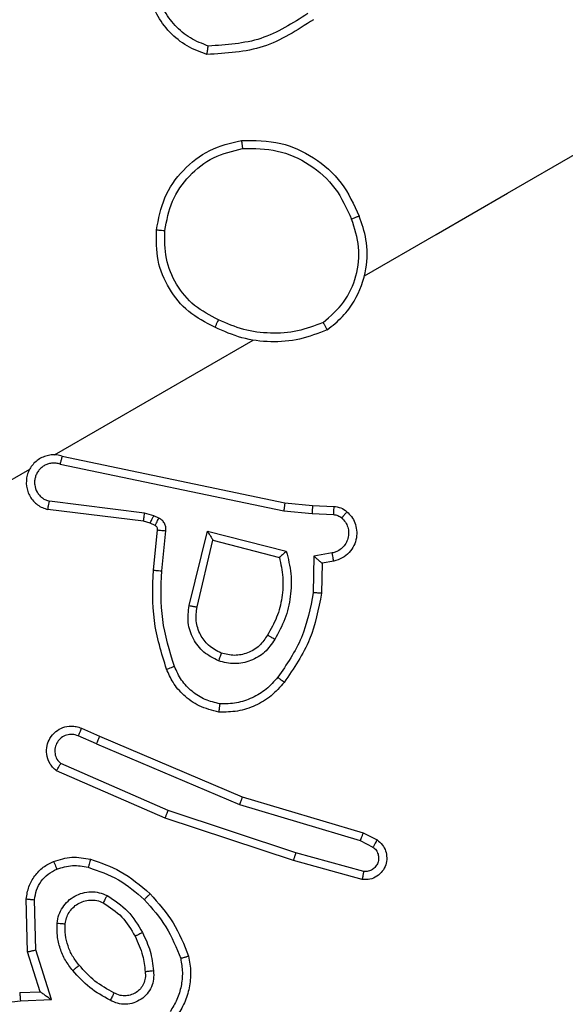
# Model space of a CAD drawing. Units: millimetres. Extents: x -326 to 1104, y 183 to 1023.
# Drawn here: x 465 to 467, y 621 to 624 of the extents above; entities that cross this region are included whole.
import ezdxf

# ---------------------------------------------------------------- set-up
doc = ezdxf.new("R2010")
doc.units = ezdxf.units.MM
doc.header["$LTSCALE"] = 45
doc.header["$PDSIZE"] = -1
doc.layers.add('VP-DIM', color=7, linetype='Continuous')
doc.layers.add('VP-EQ', color=7, linetype='Continuous', true_color=0x8a3492)
doc.dimstyles.get("Standard").update_dxf_attribs({"dimtxt": 14, "dimasz": 20, "dimexe": 20, "dimexo": 50, "dimgap": 20, "dimtad": 0, "dimdec": 0, "dimzin": 0, "dimdsep": 46, "dimtxsty": 'Standard', "dimcen": -0.09, "dimadec": 0, "dimazin": 0, "dimtfac": 1, "dimtdec": 4, "dimtofl": 0, "dimtmove": 0, "dimatfit": 3, "dimfxl": 70, "dimfxlon": 1, "dimtolj": 1, "dimtzin": 0, "dimarcsym": 0})

# ---------------------------------------------------------------- blocks, each defined once
blk = doc.blocks.new('*D97')
at = {"layer": 'Defpoints', "color": 0}
for p in [(679.502, 926.7178), (389.852, 501.2473), (679.502, 501.2473)]:
    blk.add_point(p, dxfattribs=at)
at = {"layer": 'VP-DIM', "color": 0, "lineweight": -2}
for p, q in [((389.852, 856.7178), (389.852, 946.7178)), ((679.502, 856.7178), (679.502, 946.7178)), ((409.852, 926.7178), (497.177, 926.7178)), ((659.502, 926.7178), (572.177, 926.7178))]:
    blk.add_line(p, q, dxfattribs=at)
at = {"layer": 'VP-DIM', "color": 0}
for points in [[(409.852, 930.0511), (409.852, 923.3844), (389.852, 926.7178)], [(659.502, 923.3844), (659.502, 930.0511), (679.502, 926.7178)]]:
    blk.add_solid(points, dxfattribs=at)
at = {"layer": 'VP-DIM', "color": 0, "insert": (534.677, 926.7178), "char_height": 14, "attachment_point": 5}
blk.add_mtext('\\A1;290', dxfattribs=at)
blk = doc.blocks.new('*D114')
at = {"layer": 'Defpoints', "color": 0}
for p in [(199.852, 1002.7178), (199.852, 492.0854), (869.502, 492.0854)]:
    blk.add_point(p, dxfattribs=at)
at = {"layer": 'VP-DIM', "color": 0, "lineweight": -2}
for p, q in [((199.852, 932.7178), (199.852, 1022.7178)), ((869.502, 932.7178), (869.502, 1022.7178)), ((219.852, 1002.7178), (497.177, 1002.7178)), ((849.502, 1002.7178), (572.177, 1002.7178))]:
    blk.add_line(p, q, dxfattribs=at)
at = {"layer": 'VP-DIM', "color": 0}
for points in [[(219.852, 1006.0511), (219.852, 999.3844), (199.852, 1002.7178)], [(849.502, 999.3844), (849.502, 1006.0511), (869.502, 1002.7178)]]:
    blk.add_solid(points, dxfattribs=at)
at = {"layer": 'VP-DIM', "color": 0, "insert": (534.677, 1002.7178), "char_height": 14, "attachment_point": 5}
blk.add_mtext('\\A1;670', dxfattribs=at)
blk = doc.blocks.new('WD1420_')
at = {"color": 0, "linetype": 'Continuous', "lineweight": 25}
for p, q in [((-25.9901, 396.156), (-25.9734, 396.1899)), ((-25.9713, 396.1489), (-25.9559, 396.1801)), ((-26.0773, 395.8645), (-25.9901, 396.156)), ((-26.0583, 395.8579), (-25.9713, 396.1489)), ((-25.8968, 396.1583), (-25.9421, 395.9941)), ((-25.8772, 396.1542), (-25.9231, 395.988)), ((-26.7807, 396.0341), (-26.7783, 396.0852)), ((-26.7608, 396.0329), (-26.7584, 396.0846)), ((-26.6659, 396.0819), (-26.658, 396.0376)), ((-26.6462, 396.0852), (-26.6412, 396.057)), ((-26.6412, 396.057), (-26.5685, 396.0557)), ((-26.7872, 395.9673), (-26.7807, 396.0341)), ((-26.7674, 395.9646), (-26.7608, 396.0329)), ((-26.658, 396.0376), (-26.5699, 396.036)), ((-25.9421, 395.9941), (-26.0444, 395.6854)), ((-25.9231, 395.988), (-26.0258, 395.6781)), ((-26.8997, 395.4294), (-26.7872, 395.9673)), ((-26.8804, 395.4244), (-26.7674, 395.9646)), ((-26.7184, 395.7803), (-26.6699, 395.9708)), ((-26.697, 395.7932), (-26.6552, 395.9541)), ((-26.9027, 395.4109), (-27.1798, 395.8908)), ((-26.2233, 395.52), (-26.0773, 395.8645)), ((-26.2049, 395.5123), (-26.0583, 395.8579)), ((-26.5354, 395.7553), (-26.697, 395.7932)), ((-26.5387, 395.7358), (-26.7184, 395.7803)), ((-26.6224, 395.6698), (-26.7194, 395.68)), ((-26.0444, 395.6854), (-26.1572, 395.426)), ((-26.0258, 395.6781), (-26.14, 395.4155)), ((-26.7558, 395.6507), (-26.7623, 395.6285)), ((-26.7501, 395.6627), (-26.7558, 395.6507)), ((-26.7377, 395.642), (-26.7424, 395.6259)), ((-26.732, 395.654), (-26.7377, 395.642)), ((-26.6243, 395.6497), (-26.7214, 395.66)), ((-26.7623, 395.6285), (-26.7907, 395.3985)), ((-26.7424, 395.6259), (-26.7709, 395.3949)), ((-26.2427, 395.476), (-26.2233, 395.52)), ((-26.2049, 395.5123), (-26.2243, 395.468)), ((-25.5877, 395.4033), (-25.7076, 395.3655)), ((-25.5844, 395.3285), (-25.5877, 395.4033)), ((-25.7076, 395.3655), (-25.8285, 395.3628)), ((-25.6067, 395.3762), (-25.7029, 395.346)), ((-25.6046, 395.3269), (-25.6067, 395.3762)), ((-26.6904, 395.0432), (-26.8682, 395.351)), ((-25.7029, 395.346), (-25.8307, 395.3427)), ((-25.5762, 395.2524), (-25.5844, 395.3285))]:
    blk.add_line(p, q, dxfattribs=at)
at = {"color": 0, "linetype": 'Continuous', "lineweight": 25, "flags": 128}
blk.add_lwpolyline([(-27.3349, 396.1594), (-27.4347, 396.3324), (-27.5346, 396.5053), (-27.6344, 396.6783), (-27.7343, 396.8512), (-27.8341, 397.0241), (-27.9339, 397.197), (-28.0337, 397.3699), (-28.1335, 397.5427)], dxfattribs=at)
at = {"color": 0, "linetype": 'Continuous', "lineweight": 25}
for points, knots in [([(-25.9734, 396.1899), (-25.9694, 396.1947), (-25.9621, 396.2036), (-25.9465, 396.2114), (-25.9298, 396.2143), (-25.9126, 396.2116), (-25.8968, 396.2034), (-25.8845, 396.19), (-25.8768, 396.1729), (-25.8771, 396.1605), (-25.8772, 396.1542)], [0, 0, 0, 0, 0.1307318, 0.2450531, 0.3640979, 0.4858554, 0.610325, 0.7375061, 0.867398, 1, 1, 1, 1]), ([(-25.9734, 396.1899), (-25.9733, 396.1899), (-25.9731, 396.1898), (-25.9718, 396.1892), (-25.97, 396.1882), (-25.967, 396.1865), (-25.9622, 396.1838), (-25.958, 396.1813), (-25.9559, 396.1801)], [0, 0, 0, 0, 0.137904, 0.272289, 0.402936, 0.529716, 0.771895, 1, 1, 1, 1]), ([(-25.9559, 396.1801), (-25.9536, 396.1827), (-25.9489, 396.1881), (-25.9391, 396.1928), (-25.9284, 396.1943), (-25.9178, 396.1922), (-25.9084, 396.1869), (-25.9013, 396.1789), (-25.8969, 396.1689), (-25.8968, 396.1618), (-25.8968, 396.1583)], [0, 0, 0, 0, 0.125135, 0.250194, 0.37498, 0.500063, 0.624935, 0.750013, 0.875002, 1, 1, 1, 1]), ([(-27.2046, 396.0694), (-27.2148, 396.0824), (-27.2347, 396.1076), (-27.2833, 396.1432), (-27.3472, 396.1665), (-27.4197, 396.1677), (-27.4605, 396.1532), (-27.479, 396.1466)], [0, 0, 0, 0, 0.160459, 0.310882, 0.580411, 0.810176, 1, 1, 1, 1]), ([(-27.6619, 395.8622), (-27.6618, 395.8944), (-27.6616, 395.9556), (-27.6227, 396.0399), (-27.5624, 396.1087), (-27.5068, 396.134), (-27.479, 396.1466)], [0, 0, 0, 0, 0.262735, 0.499966, 0.750409, 1, 1, 1, 1]), ([(-27.479, 396.1466), (-27.4789, 396.1464), (-27.4787, 396.1459), (-27.4776, 396.1429), (-27.4762, 396.1394), (-27.4749, 396.1361), (-27.4735, 396.1324), (-27.4724, 396.1297), (-27.4719, 396.1283)], [0, 0, 0, 0, 0.218982, 0.458117, 0.585634, 0.718546, 0.856755, 1, 1, 1, 1]), ([(-27.2222, 396.0597), (-27.2375, 396.0775), (-27.2683, 396.1131), (-27.3337, 396.1425), (-27.4049, 396.1504), (-27.4495, 396.1357), (-27.4719, 396.1283)], [0, 0, 0, 0, 0.250289, 0.500085, 0.750049, 1, 1, 1, 1]), ([(-26.7655, 396.1173), (-26.7617, 396.1211), (-26.7538, 396.129), (-26.7385, 396.137), (-26.7209, 396.1414), (-26.702, 396.1408), (-26.6831, 396.1348), (-26.6661, 396.1232), (-26.6524, 396.1063), (-26.6483, 396.0924), (-26.6462, 396.0852)], [0, 0, 0, 0, 0.1059206, 0.2172999, 0.3341347, 0.4564211, 0.5841553, 0.7173329, 0.8559494, 1, 1, 1, 1]), ([(-25.9901, 396.156), (-25.9899, 396.1559), (-25.9895, 396.1559), (-25.9867, 396.1549), (-25.9832, 396.1536), (-25.9798, 396.1523), (-25.9758, 396.1507), (-25.9728, 396.1495), (-25.9713, 396.1489)], [0, 0, 0, 0, 0.198398, 0.430688, 0.559864, 0.697857, 0.844679, 1, 1, 1, 1]), ([(-25.8772, 396.1542), (-25.8775, 396.1543), (-25.878, 396.1545), (-25.8813, 396.1552), (-25.8851, 396.156), (-25.8886, 396.1567), (-25.8925, 396.1575), (-25.8954, 396.158), (-25.8968, 396.1583)], [0, 0, 0, 0, 0.226822, 0.468459, 0.595314, 0.726289, 0.861259, 1, 1, 1, 1]), ([(-27.6423, 395.8649), (-27.6422, 395.8933), (-27.6422, 395.95), (-27.6065, 396.0286), (-27.5492, 396.0931), (-27.4977, 396.1165), (-27.4719, 396.1283)], [0, 0, 0, 0, 0.2502543, 0.5000806, 0.7500441, 1, 1, 1, 1]), ([(-26.7783, 396.0852), (-26.7775, 396.0911), (-26.776, 396.1029), (-26.769, 396.1125), (-26.7655, 396.1173)], [0, 0, 0, 0, 0.499996, 1, 1, 1, 1]), ([(-26.7655, 396.1173), (-26.7652, 396.1171), (-26.7647, 396.1167), (-26.7613, 396.1138), (-26.7563, 396.1096), (-26.7524, 396.1062), (-26.7504, 396.1045)], [0, 0, 0, 0, 0.250161, 0.5, 0.749839, 1, 1, 1, 1]), ([(-26.7504, 396.1045), (-26.7472, 396.1076), (-26.7407, 396.114), (-26.7281, 396.1197), (-26.7146, 396.1218), (-26.7009, 396.1202), (-26.6883, 396.1148), (-26.6776, 396.1062), (-26.6708, 396.0963), (-26.6673, 396.0879), (-26.6663, 396.0835), (-26.6659, 396.0819)], [0, 0, 0, 0, 0.124892, 0.249709, 0.374667, 0.499778, 0.625318, 0.749748, 0.874729, 0.953623, 1, 1, 1, 1]), ([(-26.7584, 396.0846), (-26.7579, 396.0882), (-26.7569, 396.0955), (-26.7526, 396.1015), (-26.7504, 396.1045)], [0, 0, 0, 0, 0.5000043, 1, 1, 1, 1]), ([(-27.2222, 396.0597), (-27.2208, 396.0604), (-27.2183, 396.0619), (-27.2147, 396.0639), (-27.2116, 396.0657), (-27.2082, 396.0676), (-27.2053, 396.0691), (-27.2048, 396.0693), (-27.2046, 396.0694)], [0, 0, 0, 0, 0.143704, 0.28224, 0.415335, 0.542891, 0.78173, 1, 1, 1, 1]), ([(-26.7783, 396.0852), (-26.7779, 396.0852), (-26.7772, 396.0853), (-26.7719, 396.0851), (-26.7653, 396.0849), (-26.7607, 396.0847), (-26.7584, 396.0846)], [0, 0, 0, 0, 0.279839, 0.559081, 0.779491, 1, 1, 1, 1]), ([(-26.6462, 396.0852), (-26.6466, 396.0852), (-26.6472, 396.0852), (-26.6517, 396.0844), (-26.6582, 396.0833), (-26.6634, 396.0823), (-26.6659, 396.0819)], [0, 0, 0, 0, 0.250166, 0.5, 0.749834, 1, 1, 1, 1]), ([(-27.2222, 396.0597), (-27.2144, 396.0392), (-27.1989, 395.9983), (-27.1945, 395.9324), (-27.2025, 395.8669), (-27.2202, 395.8269), (-27.229, 395.8069)], [0, 0, 0, 0, 0.249908, 0.500008, 0.750097, 1, 1, 1, 1]), ([(-26.6412, 396.057), (-26.6413, 396.0569), (-26.6414, 396.0567), (-26.6426, 396.0554), (-26.6444, 396.0534), (-26.6472, 396.0501), (-26.6518, 396.0449), (-26.6557, 396.0403), (-26.658, 396.0376)], [0, 0, 0, 0, 0.1113555, 0.2299117, 0.3581327, 0.4977926, 0.7027862, 1, 1, 1, 1]), ([(-26.5685, 396.0557), (-26.5685, 396.0554), (-26.5685, 396.055), (-26.5687, 396.0519), (-26.569, 396.0483), (-26.5693, 396.0447), (-26.5696, 396.0406), (-26.5698, 396.0375), (-26.5699, 396.036)], [0, 0, 0, 0, 0.206661, 0.441807, 0.570299, 0.706122, 0.849503, 1, 1, 1, 1]), ([(-26.5685, 396.0557), (-26.5306, 396.0485), (-26.4526, 396.0337), (-26.387, 395.9887), (-26.3533, 395.9656)], [0, 0, 0, 0, 0.485371, 1, 1, 1, 1]), ([(-27.968, 396.0226), (-27.9446, 395.986), (-27.8978, 395.9126), (-27.8924, 395.8258), (-27.8896, 395.7824)], [0, 0, 0, 0, 0.500004, 1, 1, 1, 1]), ([(-27.9533, 396.0363), (-27.9279, 395.9971), (-27.8772, 395.9188), (-27.872, 395.8256), (-27.8694, 395.779)], [0, 0, 0, 0, 0.4999988, 1, 1, 1, 1]), ([(-26.7807, 396.0341), (-26.7805, 396.0341), (-26.78, 396.0341), (-26.7768, 396.034), (-26.773, 396.0337), (-26.7694, 396.0335), (-26.7653, 396.0333), (-26.7623, 396.033), (-26.7608, 396.0329)], [0, 0, 0, 0, 0.2165608, 0.4548993, 0.5826083, 0.7161207, 0.8553441, 1, 1, 1, 1]), ([(-26.5699, 396.036), (-26.5328, 396.0287), (-26.4588, 396.0143), (-26.3966, 395.9715), (-26.3656, 395.9501)], [0, 0, 0, 0, 0.499995, 1, 1, 1, 1]), ([(-26.6699, 395.9708), (-26.652, 395.9753), (-26.6161, 395.9842), (-26.5603, 395.982), (-26.5058, 395.9697), (-26.4734, 395.9518), (-26.4572, 395.9429)], [0, 0, 0, 0, 0.249922, 0.5, 0.750081, 1, 1, 1, 1]), ([(-25.9231, 395.988), (-25.9233, 395.9881), (-25.9238, 395.9883), (-25.9269, 395.9894), (-25.9305, 395.9905), (-25.9339, 395.9916), (-25.9378, 395.9928), (-25.9407, 395.9937), (-25.9421, 395.9941)], [0, 0, 0, 0, 0.217606, 0.456288, 0.583913, 0.717168, 0.855955, 1, 1, 1, 1]), ([(-26.7872, 395.9673), (-26.787, 395.9673), (-26.7865, 395.9673), (-26.7836, 395.9669), (-26.78, 395.9664), (-26.7764, 395.9659), (-26.7721, 395.9653), (-26.769, 395.9648), (-26.7674, 395.9646)], [0, 0, 0, 0, 0.198473, 0.430831, 0.560011, 0.697985, 0.844761, 1, 1, 1, 1]), ([(-26.6699, 395.9708), (-26.6686, 395.9694), (-26.6663, 395.9667), (-26.6628, 395.9628), (-26.6599, 395.9596), (-26.6576, 395.957), (-26.6562, 395.9553), (-26.6553, 395.9543), (-26.6552, 395.9542), (-26.6552, 395.9541)], [0, 0, 0, 0, 0.177398, 0.3200729, 0.5011484, 0.6366029, 0.7644493, 0.8853274, 1, 1, 1, 1]), ([(-26.3533, 395.9656), (-26.3535, 395.9654), (-26.354, 395.9649), (-26.3568, 395.9614), (-26.3608, 395.9562), (-26.364, 395.9521), (-26.3656, 395.9501)], [0, 0, 0, 0, 0.250164, 0.500003, 0.74984, 1, 1, 1, 1]), ([(-26.3656, 395.9501), (-26.3556, 395.9412), (-26.3355, 395.9236), (-26.3151, 395.8888), (-26.302, 395.8507), (-26.3016, 395.824), (-26.3014, 395.8107)], [0, 0, 0, 0, 0.249876, 0.499993, 0.750121, 1, 1, 1, 1]), ([(-26.4572, 395.9429), (-26.4582, 395.9413), (-26.46, 395.9381), (-26.4624, 395.934), (-26.4643, 395.9307), (-26.466, 395.9278), (-26.4672, 395.9258), (-26.4673, 395.9255), (-26.4674, 395.9254)], [0, 0, 0, 0, 0.180187, 0.344783, 0.493305, 0.626091, 0.844364, 1, 1, 1, 1]), ([(-26.4674, 395.9254), (-26.4584, 395.9194), (-26.4399, 395.907), (-26.4232, 395.8781), (-26.4163, 395.8453), (-26.4214, 395.8244), (-26.4239, 395.8138)], [0, 0, 0, 0, 0.246834, 0.507828, 0.749902, 1, 1, 1, 1]), ([(-26.4572, 395.9429), (-26.4463, 395.9354), (-26.4245, 395.9203), (-26.4041, 395.8854), (-26.3957, 395.8458), (-26.402, 395.82), (-26.4051, 395.807)], [0, 0, 0, 0, 0.249948, 0.499899, 0.749693, 1, 1, 1, 1]), ([(-27.6619, 395.8622), (-27.6616, 395.8623), (-27.6612, 395.8624), (-27.658, 395.8629), (-27.6543, 395.8634), (-27.6508, 395.8638), (-27.6467, 395.8644), (-27.6438, 395.8647), (-27.6423, 395.8649)], [0, 0, 0, 0, 0.216383, 0.454774, 0.582461, 0.715892, 0.855214, 1, 1, 1, 1]), ([(-27.4441, 395.6774), (-27.4683, 395.682), (-27.5167, 395.6913), (-27.5783, 395.734), (-27.6246, 395.7931), (-27.6364, 395.8409), (-27.6423, 395.8649)], [0, 0, 0, 0, 0.249957, 0.499921, 0.749753, 1, 1, 1, 1]), ([(-26.0773, 395.8645), (-26.0771, 395.8644), (-26.0766, 395.8643), (-26.0738, 395.8633), (-26.0704, 395.8622), (-26.0669, 395.8609), (-26.0628, 395.8595), (-26.0598, 395.8585), (-26.0583, 395.8579)], [0, 0, 0, 0, 0.198554, 0.430936, 0.56011, 0.698066, 0.844808, 1, 1, 1, 1]), ([(-27.229, 395.8069), (-27.2393, 395.7867), (-27.2599, 395.7465), (-27.313, 395.703), (-27.3763, 395.6766), (-27.4215, 395.6771), (-27.4441, 395.6774)], [0, 0, 0, 0, 0.250222, 0.500069, 0.750035, 1, 1, 1, 1]), ([(-27.229, 395.8069), (-27.2276, 395.8062), (-27.2249, 395.805), (-27.2211, 395.8032), (-27.2178, 395.8016), (-27.2143, 395.8), (-27.2114, 395.7986), (-27.2109, 395.7984), (-27.2107, 395.7983)], [0, 0, 0, 0, 0.14515, 0.28473, 0.418444, 0.546203, 0.784242, 1, 1, 1, 1]), ([(-26.4051, 395.807), (-26.4114, 395.7947), (-26.424, 395.77), (-26.4576, 395.7445), (-26.4975, 395.731), (-26.525, 395.7342), (-26.5387, 395.7358)], [0, 0, 0, 0, 0.250327, 0.500113, 0.75005, 1, 1, 1, 1]), ([(-26.4239, 395.8138), (-26.4296, 395.8029), (-26.4402, 395.7824), (-26.4686, 395.7616), (-26.5013, 395.7507), (-26.5241, 395.7538), (-26.5354, 395.7553)], [0, 0, 0, 0, 0.2651721, 0.4999455, 0.7527084, 1, 1, 1, 1]), ([(-26.4239, 395.8138), (-26.4236, 395.8137), (-26.423, 395.8135), (-26.4187, 395.812), (-26.4125, 395.8097), (-26.4076, 395.8079), (-26.4051, 395.807)], [0, 0, 0, 0, 0.250169, 0.500002, 0.749836, 1, 1, 1, 1]), ([(-26.3014, 395.8107), (-26.3044, 395.7985), (-26.3102, 395.7742), (-26.3307, 395.7424), (-26.358, 395.7162), (-26.3807, 395.7058), (-26.3921, 395.7005)], [0, 0, 0, 0, 0.250037, 0.499999, 0.749967, 1, 1, 1, 1]), ([(-26.2816, 395.8082), (-26.2857, 395.7918), (-26.2934, 395.7606), (-26.3204, 395.7232), (-26.3513, 395.6966), (-26.3744, 395.6864), (-26.3851, 395.6816)], [0, 0, 0, 0, 0.29418, 0.55895, 0.794242, 1, 1, 1, 1]), ([(-26.2816, 395.8082), (-26.2818, 395.8083), (-26.2824, 395.8084), (-26.2858, 395.8088), (-26.2896, 395.8093), (-26.2932, 395.8097), (-26.2972, 395.8102), (-26.3, 395.8105), (-26.3014, 395.8107)], [0, 0, 0, 0, 0.22716, 0.46897, 0.595818, 0.726715, 0.861524, 1, 1, 1, 1]), ([(-27.8896, 395.7824), (-27.8954, 395.7675), (-27.9069, 395.7377), (-27.9382, 395.7009), (-27.9773, 395.6725), (-28.0079, 395.6634), (-28.0232, 395.6588)], [0, 0, 0, 0, 0.25004, 0.499997, 0.749964, 1, 1, 1, 1]), ([(-27.8694, 395.779), (-27.8696, 395.779), (-27.8701, 395.7791), (-27.8735, 395.7797), (-27.8774, 395.7803), (-27.881, 395.7809), (-27.8852, 395.7816), (-27.8881, 395.7821), (-27.8896, 395.7824)], [0, 0, 0, 0, 0.219179, 0.458201, 0.585652, 0.718534, 0.85674, 1, 1, 1, 1]), ([(-27.2107, 395.7983), (-27.2221, 395.7762), (-27.2446, 395.7324), (-27.3027, 395.6852), (-27.3716, 395.6562), (-27.4211, 395.6569), (-27.4458, 395.6573)], [0, 0, 0, 0, 0.251973, 0.498543, 0.748885, 1, 1, 1, 1]), ([(-26.7184, 395.7803), (-26.7153, 395.7822), (-26.7102, 395.7852), (-26.7045, 395.7888), (-26.701, 395.7909), (-26.6987, 395.7922), (-26.6973, 395.793), (-26.6971, 395.7931), (-26.697, 395.7932)], [0, 0, 0, 0, 0.308385, 0.501705, 0.64135, 0.769752, 0.888615, 1, 1, 1, 1]), ([(-27.8694, 395.779), (-27.8754, 395.7626), (-27.8876, 395.7294), (-27.9219, 395.6879), (-27.9659, 395.6549), (-28.0009, 395.6443), (-28.0186, 395.639)], [0, 0, 0, 0, 0.243049, 0.490729, 0.743044, 1, 1, 1, 1]), ([(-26.5387, 395.7358), (-26.5384, 395.7374), (-26.5379, 395.7407), (-26.5372, 395.7451), (-26.5366, 395.7488), (-26.536, 395.7522), (-26.5356, 395.7548), (-26.5355, 395.7552), (-26.5354, 395.7553)], [0, 0, 0, 0, 0.165507, 0.319611, 0.461919, 0.592562, 0.819123, 1, 1, 1, 1]), ([(-25.6922, 395.7348), (-25.6921, 395.7346), (-25.6919, 395.7341), (-25.691, 395.7309), (-25.6899, 395.7273), (-25.6889, 395.7238), (-25.6878, 395.7199), (-25.687, 395.7172), (-25.6866, 395.7157)], [0, 0, 0, 0, 0.221743, 0.461784, 0.589074, 0.721308, 0.858369, 1, 1, 1, 1]), ([(-25.8289, 395.6277), (-25.8077, 395.6466), (-25.7655, 395.6842), (-25.7129, 395.7052), (-25.6866, 395.7157)], [0, 0, 0, 0, 0.5, 1, 1, 1, 1]), ([(-25.6866, 395.7157), (-25.6755, 395.7176), (-25.6534, 395.7212), (-25.6197, 395.7175), (-25.5872, 395.708), (-25.5682, 395.6961), (-25.5587, 395.6902)], [0, 0, 0, 0, 0.249931, 0.500005, 0.750076, 1, 1, 1, 1]), ([(-26.3921, 395.7005), (-26.4296, 395.689), (-26.5046, 395.6658), (-26.5831, 395.6685), (-26.6224, 395.6698)], [0, 0, 0, 0, 0.5, 1, 1, 1, 1]), ([(-26.3851, 395.6816), (-26.3852, 395.6819), (-26.3854, 395.6825), (-26.387, 395.6868), (-26.3893, 395.6931), (-26.3911, 395.6981), (-26.3921, 395.7005)], [0, 0, 0, 0, 0.250173, 0.5, 0.749827, 1, 1, 1, 1]), ([(-27.4458, 395.6573), (-27.4458, 395.6576), (-27.4458, 395.6582), (-27.4454, 395.6628), (-27.4448, 395.6695), (-27.4443, 395.6748), (-27.4441, 395.6774)], [0, 0, 0, 0, 0.250168, 0.499999, 0.749831, 1, 1, 1, 1]), ([(-26.7194, 395.68), (-26.7225, 395.6801), (-26.7288, 395.6802), (-26.7377, 395.6767), (-26.7453, 395.6709), (-26.7485, 395.6655), (-26.7501, 395.6627)], [0, 0, 0, 0, 0.249964, 0.499936, 0.749818, 1, 1, 1, 1]), ([(-26.7214, 395.66), (-26.7214, 395.6604), (-26.7213, 395.6611), (-26.7208, 395.6665), (-26.7201, 395.6731), (-26.7196, 395.6777), (-26.7194, 395.68)], [0, 0, 0, 0, 0.279846, 0.559061, 0.779477, 1, 1, 1, 1]), ([(-26.3851, 395.6816), (-26.4241, 395.6695), (-26.502, 395.6454), (-26.5836, 395.6483), (-26.6243, 395.6497)], [0, 0, 0, 0, 0.50022, 1, 1, 1, 1]), ([(-26.6243, 395.6497), (-26.6243, 395.65), (-26.6243, 395.6507), (-26.6238, 395.6553), (-26.6232, 395.6619), (-26.6226, 395.6672), (-26.6224, 395.6698)], [0, 0, 0, 0, 0.250175, 0.5, 0.749825, 1, 1, 1, 1]), ([(-26.0258, 395.6781), (-26.026, 395.6782), (-26.0264, 395.6784), (-26.0291, 395.6795), (-26.0325, 395.6808), (-26.0359, 395.6821), (-26.0399, 395.6837), (-26.0429, 395.6849), (-26.0444, 395.6854)], [0, 0, 0, 0, 0.198571, 0.430969, 0.560142, 0.698092, 0.844826, 1, 1, 1, 1]), ([(-26.7377, 395.642), (-26.7381, 395.6421), (-26.7387, 395.6425), (-26.7436, 395.6448), (-26.7496, 395.6477), (-26.7537, 395.6497), (-26.7558, 395.6507)], [0, 0, 0, 0, 0.279846, 0.559065, 0.77948, 1, 1, 1, 1]), ([(-26.732, 395.654), (-26.7324, 395.6542), (-26.733, 395.6546), (-26.7379, 395.6569), (-26.7439, 395.6598), (-26.748, 395.6618), (-26.7501, 395.6627)], [0, 0, 0, 0, 0.279846, 0.559065, 0.77948, 1, 1, 1, 1]), ([(-26.7214, 395.66), (-26.7224, 395.66), (-26.7245, 395.66), (-26.7276, 395.6589), (-26.7303, 395.6569), (-26.7314, 395.655), (-26.732, 395.654)], [0, 0, 0, 0, 0.2374684, 0.4832864, 0.7374615, 1, 1, 1, 1]), ([(-25.9263, 395.4978), (-25.9179, 395.5225), (-25.8999, 395.5759), (-25.863, 395.6187), (-25.8432, 395.6416)], [0, 0, 0, 0, 0.462911, 1, 1, 1, 1]), ([(-25.8432, 395.6416), (-25.843, 395.6414), (-25.8425, 395.6411), (-25.8392, 395.6379), (-25.8344, 395.6332), (-25.8307, 395.6296), (-25.8289, 395.6277)], [0, 0, 0, 0, 0.250167, 0.5, 0.749833, 1, 1, 1, 1]), ([(-25.7494, 395.6234), (-25.7347, 395.6304), (-25.7053, 395.6443), (-25.6729, 395.6481), (-25.6568, 395.65)], [0, 0, 0, 0, 0.5, 1, 1, 1, 1]), ([(-25.6568, 395.65), (-25.6502, 395.6504), (-25.6371, 395.6512), (-25.6179, 395.6456), (-25.601, 395.6352), (-25.5877, 395.6204), (-25.579, 395.6026), (-25.5756, 395.583), (-25.5775, 395.5631), (-25.5832, 395.5513), (-25.586, 395.5453)], [0, 0, 0, 0, 0.1249431, 0.249926, 0.3749485, 0.4999539, 0.6249909, 0.7498522, 0.8749049, 1, 1, 1, 1]), ([(-25.6568, 395.65), (-25.6566, 395.6479), (-25.6561, 395.644), (-25.6556, 395.6389), (-25.6552, 395.6351), (-25.6549, 395.6321), (-25.6548, 395.6302), (-25.6548, 395.63), (-25.6548, 395.6299)], [0, 0, 0, 0, 0.198343, 0.375876, 0.532089, 0.667566, 0.875552, 1, 1, 1, 1]), ([(-26.7424, 395.6259), (-26.7428, 395.626), (-26.7435, 395.6261), (-26.7488, 395.6268), (-26.7554, 395.6277), (-26.76, 395.6282), (-26.7623, 395.6285)], [0, 0, 0, 0, 0.279846, 0.559068, 0.779481, 1, 1, 1, 1]), ([(-25.9069, 395.4926), (-25.8983, 395.5176), (-25.881, 395.5677), (-25.8462, 395.6077), (-25.8289, 395.6277)], [0, 0, 0, 0, 0.5000014, 1, 1, 1, 1]), ([(-25.8389, 395.538), (-25.8273, 395.5557), (-25.8041, 395.5911), (-25.7677, 395.6126), (-25.7494, 395.6234)], [0, 0, 0, 0, 0.499996, 1, 1, 1, 1]), ([(-25.7494, 395.6234), (-25.7486, 395.6218), (-25.7471, 395.6188), (-25.745, 395.6147), (-25.7433, 395.6114), (-25.7417, 395.6082), (-25.7406, 395.6059), (-25.7405, 395.6056), (-25.7405, 395.6054)], [0, 0, 0, 0, 0.169183, 0.325924, 0.469797, 0.600981, 0.825478, 1, 1, 1, 1]), ([(-25.7405, 395.6054), (-25.7252, 395.6125), (-25.6979, 395.6253), (-25.668, 395.6285), (-25.6548, 395.6299)], [0, 0, 0, 0, 0.558771, 1, 1, 1, 1]), ([(-25.6548, 395.6299), (-25.6498, 395.6303), (-25.6398, 395.631), (-25.6256, 395.6266), (-25.6137, 395.619), (-25.6048, 395.6089), (-25.5989, 395.5971), (-25.5961, 395.5837), (-25.597, 395.5687), (-25.6015, 395.5594), (-25.6039, 395.5546)], [0, 0, 0, 0, 0.133341, 0.261554, 0.384637, 0.50259, 0.612237, 0.730135, 0.859396, 1, 1, 1, 1]), ([(-25.586, 395.5453), (-25.5954, 395.5283), (-25.6143, 395.4943), (-25.6431, 395.4682), (-25.6575, 395.4552)], [0, 0, 0, 0, 0.500001, 1, 1, 1, 1]), ([(-25.6039, 395.5546), (-25.6038, 395.5546), (-25.6036, 395.5545), (-25.6019, 395.5537), (-25.5992, 395.5523), (-25.5958, 395.5506), (-25.5913, 395.5482), (-25.5878, 395.5463), (-25.586, 395.5453)], [0, 0, 0, 0, 0.1249104, 0.3330505, 0.4684885, 0.6245896, 0.8019297, 1, 1, 1, 1]), ([(-25.7723, 395.4171), (-25.779, 395.4183), (-25.7923, 395.4206), (-25.8105, 395.4301), (-25.8261, 395.4431), (-25.8381, 395.4597), (-25.8457, 395.4786), (-25.8485, 395.4988), (-25.8467, 395.5192), (-25.8415, 395.5318), (-25.8389, 395.538)], [0, 0, 0, 0, 0.124961, 0.250025, 0.374992, 0.499867, 0.625008, 0.75007, 0.875018, 1, 1, 1, 1]), ([(-25.8389, 395.538), (-25.8366, 395.5368), (-25.832, 395.5343), (-25.8262, 395.5312), (-25.8222, 395.5291), (-25.8216, 395.5288), (-25.8213, 395.5286)], [0, 0, 0, 0, 0.250167, 0.499999, 0.749831, 1, 1, 1, 1]), ([(-25.7707, 395.4369), (-25.7754, 395.4377), (-25.7849, 395.4393), (-25.7981, 395.4457), (-25.8098, 395.455), (-25.8193, 395.4671), (-25.8257, 395.4813), (-25.8285, 395.497), (-25.8275, 395.5134), (-25.8234, 395.5235), (-25.8213, 395.5286)], [0, 0, 0, 0, 0.115926, 0.234444, 0.355554, 0.479257, 0.605553, 0.734442, 0.865924, 1, 1, 1, 1]), ([(-26.2049, 395.5123), (-26.2073, 395.5133), (-26.2121, 395.5154), (-26.2182, 395.518), (-26.2224, 395.5198), (-26.223, 395.52), (-26.2233, 395.52)], [0, 0, 0, 0, 0.250171, 0.5, 0.749829, 1, 1, 1, 1]), ([(-25.9212, 395.4088), (-25.9258, 395.4234), (-25.935, 395.4526), (-25.9292, 395.4827), (-25.9263, 395.4978)], [0, 0, 0, 0, 0.500003, 1, 1, 1, 1]), ([(-25.9263, 395.4978), (-25.926, 395.4977), (-25.9254, 395.4976), (-25.9209, 395.4964), (-25.9145, 395.4947), (-25.9094, 395.4933), (-25.9069, 395.4926)], [0, 0, 0, 0, 0.25017, 0.5, 0.749829, 1, 1, 1, 1]), ([(-26.14, 395.4155), (-26.1427, 395.4123), (-26.1481, 395.406), (-26.1613, 395.3969), (-26.1793, 395.3909), (-26.2004, 395.3919), (-26.2197, 395.3994), (-26.2351, 395.4127), (-26.2454, 395.431), (-26.2485, 395.4485), (-26.2471, 395.4639), (-26.2442, 395.4719), (-26.2427, 395.476)], [0, 0, 0, 0, 0.07276, 0.142637, 0.273144, 0.392249, 0.499919, 0.623595, 0.735196, 0.854962, 0.924382, 1, 1, 1, 1]), ([(-26.2427, 395.476), (-26.2424, 395.4759), (-26.2418, 395.4757), (-26.2376, 395.4739), (-26.2315, 395.4712), (-26.2267, 395.4691), (-26.2243, 395.468)], [0, 0, 0, 0, 0.250171, 0.5, 0.749829, 1, 1, 1, 1]), ([(-25.9026, 395.4164), (-25.9065, 395.429), (-25.9142, 395.454), (-25.9093, 395.4797), (-25.9069, 395.4926)], [0, 0, 0, 0, 0.499996, 1, 1, 1, 1]), ([(-26.2243, 395.468), (-26.2258, 395.4635), (-26.2288, 395.4544), (-26.2268, 395.4398), (-26.2202, 395.4269), (-26.2095, 395.4171), (-26.196, 395.4117), (-26.1815, 395.4114), (-26.1675, 395.416), (-26.1606, 395.4227), (-26.1572, 395.426)], [0, 0, 0, 0, 0.125079, 0.25004, 0.375057, 0.500009, 0.625036, 0.749981, 0.875002, 1, 1, 1, 1]), ([(-25.6575, 395.4552), (-25.6657, 395.4489), (-25.6821, 395.4362), (-25.7109, 395.424), (-25.7412, 395.4166), (-25.762, 395.4169), (-25.7723, 395.4171)], [0, 0, 0, 0, 0.249948, 0.500001, 0.75005, 1, 1, 1, 1]), ([(-25.6575, 395.4552), (-25.6592, 395.4572), (-25.6626, 395.4612), (-25.6669, 395.4662), (-25.6699, 395.4696), (-25.6703, 395.4701), (-25.6705, 395.4704)], [0, 0, 0, 0, 0.250169, 0.499998, 0.749827, 1, 1, 1, 1]), ([(-26.8997, 395.4294), (-26.9008, 395.4251), (-26.903, 395.4163), (-26.9028, 395.4028), (-26.9002, 395.3896), (-26.8949, 395.3771), (-26.8872, 395.366), (-26.8775, 395.3566), (-26.8661, 395.3494), (-26.8494, 395.3431), (-26.8313, 395.3419), (-26.8141, 395.346), (-26.8018, 395.3517), (-26.7909, 395.3597), (-26.7818, 395.3699), (-26.7747, 395.3817), (-26.7722, 395.3905), (-26.7709, 395.3949)], [0, 0, 0, 0, 0.062527, 0.125054, 0.18758, 0.250107, 0.312634, 0.37516, 0.437687, 0.500213, 0.622256, 0.68419, 0.746534, 0.809286, 0.872448, 0.936019, 1, 1, 1, 1]), ([(-26.8997, 395.4294), (-26.8995, 395.4294), (-26.899, 395.4292), (-26.8958, 395.4284), (-26.8921, 395.4275), (-26.8886, 395.4266), (-26.8847, 395.4255), (-26.8818, 395.4248), (-26.8804, 395.4244)], [0, 0, 0, 0, 0.219653, 0.458982, 0.58643, 0.719178, 0.857123, 1, 1, 1, 1]), ([(-26.14, 395.4155), (-26.14, 395.4156), (-26.1402, 395.4157), (-26.1413, 395.4164), (-26.143, 395.4174), (-26.146, 395.4192), (-26.1507, 395.422), (-26.1551, 395.4247), (-26.1572, 395.426)], [0, 0, 0, 0, 0.132076, 0.262237, 0.39033, 0.516238, 0.761726, 1, 1, 1, 1]), ([(-25.7723, 395.4171), (-25.7721, 395.4197), (-25.7716, 395.4249), (-25.771, 395.4314), (-25.7707, 395.436), (-25.7707, 395.4366), (-25.7707, 395.4369)], [0, 0, 0, 0, 0.2501724, 0.5000071, 0.7498382, 1, 1, 1, 1]), ([(-26.8804, 395.4244), (-26.8812, 395.4214), (-26.8828, 395.4153), (-26.8829, 395.4058), (-26.8813, 395.3965), (-26.8777, 395.3877), (-26.8725, 395.3798), (-26.8658, 395.3732), (-26.8579, 395.3679), (-26.8491, 395.3644), (-26.8398, 395.3627), (-26.8273, 395.363), (-26.815, 395.3671), (-26.8048, 395.3744), (-26.7985, 395.3814), (-26.7935, 395.3895), (-26.7916, 395.3955), (-26.7907, 395.3985)], [0, 0, 0, 0, 0.062538, 0.125075, 0.187619, 0.250179, 0.312681, 0.375184, 0.43772, 0.500298, 0.562838, 0.625334, 0.749808, 0.812266, 0.874813, 0.937434, 1, 1, 1, 1]), ([(-25.9212, 395.4088), (-25.9209, 395.4089), (-25.9203, 395.4091), (-25.9161, 395.4109), (-25.9099, 395.4135), (-25.905, 395.4154), (-25.9026, 395.4164)], [0, 0, 0, 0, 0.250174, 0.5, 0.749826, 1, 1, 1, 1]), ([(-25.8307, 395.3427), (-25.8407, 395.3443), (-25.8605, 395.3474), (-25.8868, 395.3623), (-25.9083, 395.3827), (-25.9169, 395.4001), (-25.9212, 395.4088)], [0, 0, 0, 0, 0.255792, 0.507723, 0.755792, 1, 1, 1, 1]), ([(-25.8285, 395.3628), (-25.8365, 395.364), (-25.8524, 395.3664), (-25.8738, 395.3781), (-25.8917, 395.3948), (-25.8989, 395.4092), (-25.9026, 395.4164)], [0, 0, 0, 0, 0.250048, 0.500012, 0.749965, 1, 1, 1, 1]), ([(-25.6067, 395.3762), (-25.6066, 395.3764), (-25.6064, 395.3766), (-25.6049, 395.3787), (-25.6026, 395.382), (-25.5992, 395.3868), (-25.5941, 395.394), (-25.5901, 395.3998), (-25.5877, 395.4033)], [0, 0, 0, 0, 0.101494, 0.214616, 0.344897, 0.496054, 0.698357, 1, 1, 1, 1]), ([(-26.7709, 395.3949), (-26.771, 395.3949), (-26.7712, 395.395), (-26.7728, 395.3953), (-26.7765, 395.3959), (-26.7831, 395.3971), (-26.7882, 395.398), (-26.7907, 395.3985)], [0, 0, 0, 0, 0.128618, 0.256428, 0.507629, 0.755405, 1, 1, 1, 1]), ([(-25.8307, 395.3427), (-25.8307, 395.343), (-25.8306, 395.3436), (-25.8302, 395.3472), (-25.8297, 395.3511), (-25.8293, 395.3547), (-25.8289, 395.3586), (-25.8286, 395.3614), (-25.8285, 395.3628)], [0, 0, 0, 0, 0.236155, 0.480938, 0.607067, 0.735745, 0.866798, 1, 1, 1, 1]), ([(-25.7029, 395.346), (-25.7029, 395.3462), (-25.703, 395.3467), (-25.7038, 395.3497), (-25.7046, 395.3534), (-25.7055, 395.3569), (-25.7065, 395.361), (-25.7072, 395.364), (-25.7076, 395.3655)], [0, 0, 0, 0, 0.207761, 0.443164, 0.571573, 0.707258, 0.850174, 1, 1, 1, 1]), ([(-25.6046, 395.3269), (-25.6043, 395.327), (-25.6036, 395.3271), (-25.599, 395.3275), (-25.5923, 395.328), (-25.5871, 395.3283), (-25.5844, 395.3285)], [0, 0, 0, 0, 0.250175, 0.5, 0.749825, 1, 1, 1, 1])]:
    blk.add_open_spline(points, degree=3, knots=knots, dxfattribs=at)
for points in [[(-27.2046, 396.0694), (-27.1961, 396.0475), (-27.179, 396.0037), (-27.1735, 395.933), (-27.1822, 395.8627), (-27.2012, 395.8197), (-27.2107, 395.7983)], [(-26.6552, 395.9541), (-26.6392, 395.9575), (-26.6072, 395.9644), (-26.558, 395.9614), (-26.5101, 395.9495), (-26.4816, 395.9334), (-26.4674, 395.9254)], [(-26.3533, 395.9656), (-26.342, 395.9556), (-26.3193, 395.9358), (-26.2961, 395.8966), (-26.2818, 395.8534), (-26.2816, 395.8233), (-26.2816, 395.8082)], [(-27.4458, 395.6573), (-27.4723, 395.6623), (-27.5252, 395.6722), (-27.5923, 395.7193), (-27.6428, 395.7838), (-27.6555, 395.8361), (-27.6619, 395.8622)], [(-25.8432, 395.6416), (-25.8208, 395.6616), (-25.776, 395.7016), (-25.7202, 395.7237), (-25.6922, 395.7348)], [(-25.6922, 395.7348), (-25.6796, 395.737), (-25.6544, 395.7414), (-25.6159, 395.7373), (-25.5789, 395.7263), (-25.5573, 395.7125), (-25.5464, 395.7057)], [(-25.8213, 395.5286), (-25.8109, 395.5446), (-25.7899, 395.5765), (-25.7569, 395.5958), (-25.7405, 395.6054)], [(-25.6039, 395.5546), (-25.6126, 395.5387), (-25.6301, 395.5068), (-25.6571, 395.4825), (-25.6705, 395.4704)], [(-25.6705, 395.4704), (-25.6777, 395.4648), (-25.692, 395.4537), (-25.717, 395.4428), (-25.7436, 395.4364), (-25.7617, 395.4367), (-25.7707, 395.4369)]]:
    blk.add_open_spline(points, degree=3, dxfattribs=at)
blk = doc.blocks.new('WD1420_2D')
at = {"layer": 'VP-EQ', "color": 0, "rotation": 270}
blk.add_blockref('WD1420_', (69.9056, 595.7383), dxfattribs=at)

msp = doc.modelspace()

# ---------------------------------------------------------------- block references
at = {"layer": 'VP-EQ', "color": 0}
msp.add_blockref('WD1420_2D', (0, 0), dxfattribs=at)

# ---------------------------------------------------------------- dimensions: what is measured, and where the dimension line sits
at = {"layer": 'VP-DIM', "color": 0}
for base, p1, p2, picture, middle in [((199.852, 1002.7178), (869.502, 492.0854), (199.852, 492.0854), '*D114', (534.677, 1002.7178)), ((679.502, 926.7178), (389.852, 501.2473), (679.502, 501.2473), '*D97', (534.677, 926.7178))]:
    dim = msp.add_linear_dim(base=base, p1=p1, p2=p2, dimstyle='Standard', dxfattribs=at)
    dim.commit()
    dim.dimension.update_dxf_attribs({"geometry": picture, "text_midpoint": middle, "dimtype": 160})

doc.saveas('drawing.dxf')
